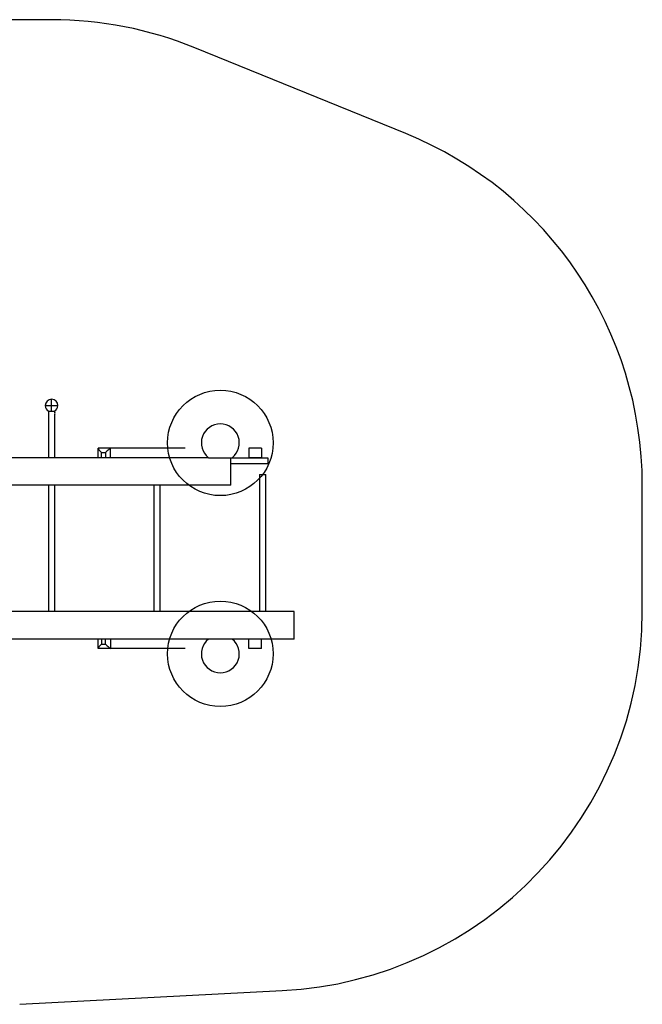
# Model space of a CAD drawing. Units: millimetres. Extents: x -11384 to 13908, y -2133 to 30327.
# Drawn here: x 4485 to 7436, y 11236 to 15905 of the extents above; entities that cross this region are included whole.
import ezdxf

# ---------------------------------------------------------------- set-up
doc = ezdxf.new("R2010")
doc.units = ezdxf.units.MM

msp = doc.modelspace()

# ---------------------------------------------------------------- linework, layer by layer
at = {"color": 7, "linetype": 'Continuous', "lineweight": 25}
for p, q in [((4635.90991, 15905.04817), (3135.90991, 15905.04817)), ((6314.51466, 15365.19309), (5314.51466, 15772.2301)), ((4635.90991, 14075.04817), (4635.90991, 14105.04817)), ((4605.90991, 14075.04817), (4635.90991, 14075.04817)), ((4635.90991, 14075.04817), (4665.90991, 14075.04817)), ((4620.90991, 14048.01116), (4620.90991, 14042.01116)), ((4620.90991, 14048.01116), (4650.90991, 14048.01116)), ((4620.90991, 14034.0648), (4620.90991, 13828.01116)), ((4650.90991, 14042.01116), (4650.90991, 14048.01116)), ((4650.90991, 13828.01116), (4650.90991, 14034.0648)), ((4855.87012, 13872.70731), (4855.87012, 13828.01116)), ((4915.26243, 13873.01116), (4856.17396, 13873.01116)), ((4915.26243, 13828.01116), (4915.26243, 13873.01116)), ((5268.68679, 13873.01116), (4915.26243, 13873.01116)), ((5631.41115, 13873.01116), (5571.41115, 13873.01116)), ((5571.41115, 13873.01116), (5571.41115, 13828.01116)), ((5631.41115, 13873.01116), (5631.41115, 13828.01116)), ((5379.34136, 13828.01116), (2892.47845, 13828.01116)), ((4872.39715, 13853.01116), (4892.09331, 13853.01116)), ((4872.39715, 13828.01116), (4872.39715, 13853.01116)), ((4892.09331, 13853.01116), (4892.09331, 13828.01116)), ((5379.34136, 13828.01116), (5492.47845, 13828.01116)), ((5485.90991, 13698.01116), (5485.90991, 13828.01116)), ((5492.47845, 13828.01116), (5661.31215, 13828.01116)), ((5631.41115, 13828.01116), (5571.41115, 13828.01116)), ((5661.31215, 13828.01116), (5661.31215, 13801.01116)), ((5485.90991, 13801.01116), (5661.31215, 13801.01116)), ((5620.90991, 13748.01116), (5620.90991, 13098.01116)), ((5620.90991, 13748.01116), (5650.90991, 13748.01116)), ((5650.90991, 13098.01116), (5650.90991, 13748.01116)), ((5485.90991, 13698.01116), (2485.90991, 13698.01116)), ((4620.90991, 13698.01116), (4620.90991, 13098.01116)), ((4650.90991, 13098.01116), (4650.90991, 13698.01116)), ((5120.90991, 13698.01116), (5120.90991, 13098.01116)), ((5150.90991, 13098.01116), (5150.90991, 13698.01116)), ((7435.90991, 13098.01116), (7435.90991, 13698.01116)), ((5785.90991, 13098.01116), (2485.90991, 13098.01116)), ((5785.90991, 12968.01116), (5785.90991, 13098.01116)), ((5379.34136, 12968.01116), (2892.47845, 12968.01116)), ((4855.87012, 12968.01116), (4855.87012, 12923.315)), ((4872.39715, 12968.01116), (4872.39715, 12943.01116)), ((4872.39715, 12943.01116), (4892.09331, 12943.01116)), ((4892.09331, 12943.01116), (4892.09331, 12968.01116)), ((4915.26243, 12968.01116), (4915.26243, 12923.01116)), ((5492.47845, 12968.01116), (5379.34136, 12968.01116)), ((5785.90991, 12968.01116), (5492.47845, 12968.01116)), ((5571.41115, 12923.01116), (5571.41115, 12968.01116)), ((5631.41115, 12923.01116), (5631.41115, 12968.01116)), ((4915.26243, 12923.01116), (4856.17396, 12923.01116)), ((5268.68679, 12923.01116), (4915.26243, 12923.01116)), ((5631.41115, 12923.01116), (5571.41115, 12923.01116)), ((4484.94672, 11235.73775), (5729.37118, 11300.43919))]:
    msp.add_line(p, q, dxfattribs=at)
at = {"color": 1, "linetype": 'Continuous', "lineweight": 25}
msp.add_line((4635.90991, 14048.01116), (4635.90991, 14075.04817), dxfattribs=at)
at = {"color": 7, "linetype": 'Continuous', "lineweight": 25}
for centre in [(5435.90991, 13898.01116), (5435.90991, 12898.01116)]:
    msp.add_circle(centre, 250, dxfattribs=at)
for centre, radius, start, end in [((4635.90991, 14105.04817), 1800, 67.85185762, 90), ((5635.90991, 13698.01116), 1800, 0, 67.85185762), ((4635.90991, 14075.04817), 30, 90, 180), ((4635.90991, 14075.04817), 30, 0, 90), ((4635.90991, 14075.04817), 30, 180, 244.32071138), ((4635.90991, 14075.04817), 30, 295.67928862, 0), ((4665.62237, 14038.01167), 15.24639, 164.79199667, 195.00315104), ((5435.90991, 13898.01116), 90, 308.94244127, 231.05755873), ((5635.90991, 13098.01116), 1800, 272.97630306, 0), ((5435.90991, 12898.01116), 90, 128.94244127, 51.05755873)]:
    msp.add_arc(centre, radius, start, end, dxfattribs=at)
for centre, major_axis, start_param, end_param in [((4875.87012, 13853.01116), (-19.92389, 19.92389), 6.1959188446, 7.7667151714), ((4895.56627, 13853.01116), (19.92389, 19.92389), 0.0872664626, 1.6580627894), ((4875.87012, 12943.01116), (19.92389, 19.92389), 1.6580627894, 3.2288591162), ((4895.56627, 12943.01116), (-19.92389, 19.92389), 1.4835298642, 3.054326191)]:
    msp.add_ellipse(centre, major_axis=major_axis, ratio=0.0874886635, start_param=start_param, end_param=end_param, dxfattribs=at)
msp.add_open_spline([(4620.90991, 14042.01116), (4620.92157, 14041.9685), (4620.94489, 14041.88321), (4621.10853, 14041.22023), (4621.29787, 14040.23226), (4621.44183, 14038.97453), (4621.46837, 14037.61738), (4621.37206, 14036.32807), (4621.19494, 14035.21317), (4621.0164, 14034.41306), (4620.90912, 14034.00805), (4620.92074, 14034.05202), (4620.92411, 14034.0648)], degree=3, knots=[0, 0, 0, 0, 0.1048298744, 0.209576207, 0.3165128569, 0.4252508791, 0.5315087854, 0.6348304064, 0.7393469904, 0.8472636687, 0.9556117855, 1, 1, 1, 1], dxfattribs=at)

doc.saveas('drawing.dxf')
